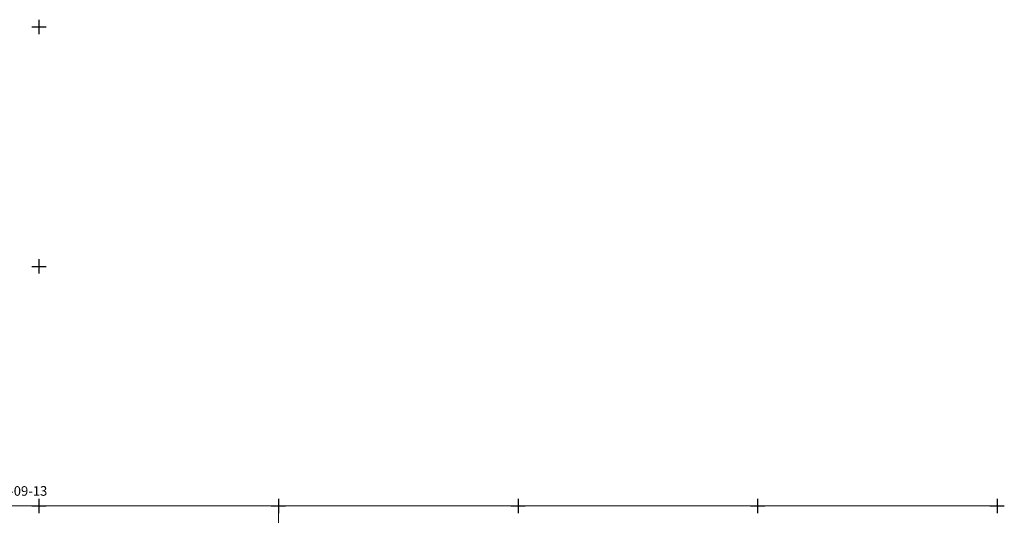
# Model space of a CAD drawing. Units: metres. Extents: x 115868 to 116402, y 92798 to 93102.
# Drawn here: x 116196 to 116402, y 92998 to 93102 of the extents above; entities that cross this region are included whole.
import ezdxf

# ---------------------------------------------------------------- set-up
doc = ezdxf.new("R2010")
doc.units = ezdxf.units.M
doc.header["$MEASUREMENT"] = 0
doc.layers.get('0').update_dxf_attribs({"linetype": 'CONTINUOUS'})
doc.layers.add('02_Сетка', color=7, linetype='CONTINUOUS')
doc.styles.add('LIKE34', font='pragma.shx')

# ---------------------------------------------------------------- blocks, each defined once
blk = doc.blocks.new('M5_009')
at = {"linetype": 'Continuous'}
for p, q in [((-1.5, 0), (1.5, 0)), ((0, 1.5), (0, -1.5))]:
    blk.add_line(p, q, dxfattribs=at)

msp = doc.modelspace()

# ---------------------------------------------------------------- linework, layer by layer
at = {"layer": '02_Сетка', "color": 1, "linetype": 'Continuous', "lineweight": 20, "flags": 128}
for points in [[(116000, 93000), (116399.47, 93000)], [(116211.83, 93000), (116001.5, 93000)], [(116250, 92800.6), (116250, 93000)]]:
    msp.add_lwpolyline(points, dxfattribs=at)

# ---------------------------------------------------------------- block references
at = {"layer": '02_Сетка', "color": 7, "linetype": 'Continuous', "lineweight": 20}
for p in [(116200, 93100), (116200, 93050), (116200, 93000), (116200, 93000), (116200, 93000), (116250, 93000), (116300, 93000), (116350, 93000), (116400, 93000)]:
    msp.add_blockref('M5_009', p, dxfattribs=at)

# ---------------------------------------------------------------- texts
at = {"layer": '02_Сетка', "color": 1, "linetype": 'Continuous', "lineweight": 13, "style": 'LIKE34'}
msp.add_text('2430-09-13', height=2, dxfattribs=at).set_placement((116187.74, 93002.12))

doc.saveas('drawing.dxf')
